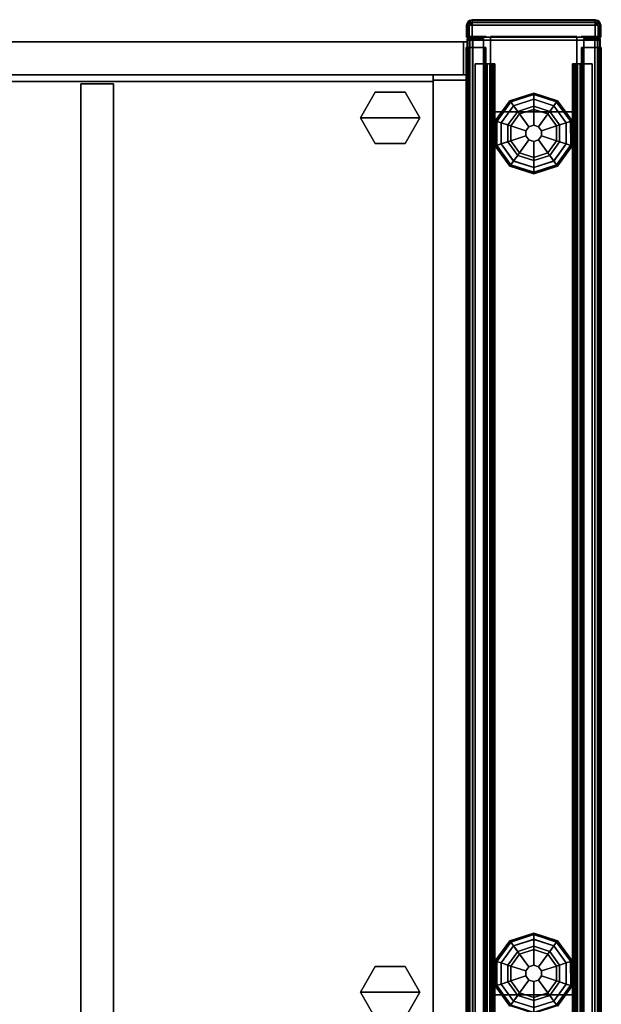
# Model space of a CAD drawing. Units: inches. Extents: x -2 to 264, y -6 to 177.
# Drawn here: x 251 to 264, y 92 to 115 of the extents above; entities that cross this region are included whole.
import ezdxf

# ---------------------------------------------------------------- set-up
doc = ezdxf.new("R2010")
doc.units = ezdxf.units.IN
doc.header["$MEASUREMENT"] = 0
for name, color, linetype in [('HARDWARE', 4, 'Continuous'), ('PHWALL', 7, 'Continuous'), ('PHWALL-GLIDE', 7, 'Continuous'), ('PHWALL-RACEWAY', 7, 'Continuous'), ('STORAGE', 4, 'Continuous'), ('STORAGE-BASE', 4, 'Continuous'), ('STORAGE-CASE', 4, 'Continuous'), ('STORAGE-FRONT', 4, 'Continuous'), ('STORAGE-GLIDE', 4, 'Continuous'), ('TILE', 3, 'Continuous'), ('TILE-HOOK', 3, 'Continuous'), ('TILE-REVEAL', 3, 'Continuous'), ('TOPCAP', 6, 'Continuous')]:
    doc.layers.add(name, color=color, linetype=linetype)

# ---------------------------------------------------------------- blocks, each defined once
blk = doc.blocks.new('2FF52M_42442CLLTL_0T')
at = {"layer": 'STORAGE'}
blk.add_point((0, -23.875, 45.182), dxfattribs=at)
at = {"layer": 'STORAGE-BASE'}
for points in [[(23.875, -23.115, 0.185), (0, -23.115, 0.185), (0, -23.115, 2.373), (23.875, -23.115, 2.373)], [(0, -23.115, 2.373), (0, -23.115, 0.185), (0, -23.875, 0.185), (0, -23.875, 2.373)], [(0, -23.115, 0.185), (23.875, -23.115, 0.185), (23.875, -23.875, 0.185), (0, -23.875, 0.185)], [(0, -23.115, 2.373), (0, -23.875, 2.373), (23.875, -23.875, 2.373), (23.875, -23.115, 2.373)], [(0, -23.875, 0.185), (23.875, -23.875, 0.185), (23.875, -23.875, 2.373), (0, -23.875, 2.373)]]:
    blk.add_3dface(points, dxfattribs=at)
at = {"layer": 'STORAGE-CASE'}
for points in [[(0.03, 0, 0.185), (0.03, -22.99, 0.185), (0.03, -22.99, 45.072), (0.03, 0, 45.072)], [(0.03, -22.99, 0.185), (0.03, 0, 0.185), (0.79, 0, 0.185), (0.79, -22.99, 0.185)], [(0.03, -22.99, 45.072), (0.79, -22.99, 45.072), (0.79, 0, 45.072), (0.03, 0, 45.072)], [(0.79, -22.99, 0.185), (0.79, 0, 0.185), (0.79, 0, 45.072), (0.79, -22.99, 45.072)], [(23.085, -22.96, 45.042), (23.085, -0.03, 45.042), (0.79, -0.03, 45.042), (0.79, -22.96, 45.042)], [(23.085, -0.03, 44.282), (23.085, -22.96, 44.282), (0.79, -22.96, 44.282), (0.79, -0.03, 44.282)], [(0.79, -22.96, 44.282), (0.79, -22.96, 45.042), (0.79, -0.03, 45.042), (0.79, -0.03, 44.282)], [(23.085, -23.115, 2.343), (23.085, -0.82, 2.343), (0.79, -0.82, 2.343), (0.79, -23.115, 2.343)], [(23.085, -0.82, 1.583), (23.085, -23.115, 1.583), (0.79, -23.115, 1.583), (0.79, -0.82, 1.583)], [(0.79, -23.115, 1.583), (0.79, -23.115, 2.343), (0.79, -0.82, 2.343), (0.79, -0.82, 1.583)], [(8.208, -22.9, 44.282), (8.208, -0.82, 44.282), (8.208, -0.82, 2.343), (8.208, -22.9, 2.343)], [(8.208, -22.9, 2.343), (8.208, -0.82, 2.343), (8.968, -0.82, 2.343), (8.968, -22.9, 2.343)], [(8.968, -0.82, 44.282), (8.208, -0.82, 44.282), (8.208, -22.9, 44.282), (8.968, -22.9, 44.282)], [(8.968, -0.82, 44.282), (8.968, -22.9, 44.282), (8.968, -22.9, 2.343), (8.968, -0.82, 2.343)], [(0.03, -22.99, 45.072), (0.03, -22.99, 0.185), (0.79, -22.99, 0.185), (0.79, -22.99, 45.072)], [(0.79, -22.96, 44.282), (23.085, -22.96, 44.282), (23.085, -22.96, 45.042), (0.79, -22.96, 45.042)], [(8.208, -22.9, 44.282), (8.208, -22.9, 2.343), (8.968, -22.9, 2.343), (8.968, -22.9, 44.282)], [(0.79, -23.115, 1.583), (23.085, -23.115, 1.583), (23.085, -23.115, 2.343), (0.79, -23.115, 2.343)]]:
    blk.add_3dface(points, dxfattribs=at)
at = {"layer": 'STORAGE-FRONT'}
for points in [[(23.782, -23.115, 2.498), (0.092, -23.115, 2.498), (0.092, -23.115, 45.072), (23.782, -23.115, 45.072)], [(0.092, -23.115, 45.072), (0.092, -23.115, 2.498), (0.092, -23.875, 2.498), (0.092, -23.875, 45.072)], [(0.092, -23.115, 2.498), (23.782, -23.115, 2.498), (23.782, -23.875, 2.498), (0.092, -23.875, 2.498)], [(0.092, -23.115, 45.072), (0.092, -23.875, 45.072), (23.782, -23.875, 45.072), (23.782, -23.115, 45.072)], [(0.092, -23.875, 2.498), (23.782, -23.875, 2.498), (23.782, -23.875, 45.072), (0.092, -23.875, 45.072)]]:
    blk.add_3dface(points, dxfattribs=at)
at = {"layer": 'STORAGE-GLIDE'}
for points in [[(1.101, -1.82, 0.5), (1.445, -1.223, 0.5), (1.445, -1.223), (1.101, -1.82)], [(2.479, -1.82), (1.101, -1.82), (1.445, -1.223), (2.135, -1.223)], [(1.445, -1.223, 0.5), (1.101, -1.82, 0.5), (2.479, -1.82, 0.5), (2.135, -1.223, 0.5)], [(2.135, -1.223, 0.5), (2.479, -1.82, 0.5), (2.479, -1.82), (2.135, -1.223)], [(1.445, -2.417, 0.5), (1.101, -1.82, 0.5), (1.101, -1.82), (1.445, -2.417)], [(2.479, -1.82), (2.135, -2.417), (1.445, -2.417), (1.101, -1.82)], [(1.445, -2.417, 0.5), (2.135, -2.417, 0.5), (2.479, -1.82, 0.5), (1.101, -1.82, 0.5)], [(2.479, -1.82, 0.5), (2.135, -2.417, 0.5), (2.135, -2.417), (2.479, -1.82)], [(2.135, -2.417, 0.5), (1.445, -2.417, 0.5), (1.445, -2.417), (2.135, -2.417)], [(1.101, -22.115, 0.5), (1.445, -21.518, 0.5), (1.445, -21.518), (1.101, -22.115)], [(2.479, -22.115), (1.101, -22.115), (1.445, -21.518), (2.135, -21.518)], [(1.445, -21.518, 0.5), (1.101, -22.115, 0.5), (2.479, -22.115, 0.5), (2.135, -21.518, 0.5)], [(1.445, -21.518, 0.5), (2.135, -21.518, 0.5), (2.135, -21.518), (1.445, -21.518)], [(2.135, -21.518, 0.5), (2.479, -22.115, 0.5), (2.479, -22.115), (2.135, -21.518)], [(1.445, -22.712, 0.5), (1.101, -22.115, 0.5), (1.101, -22.115), (1.445, -22.712)], [(2.479, -22.115), (2.135, -22.712), (1.445, -22.712), (1.101, -22.115)], [(1.445, -22.712, 0.5), (2.135, -22.712, 0.5), (2.479, -22.115, 0.5), (1.101, -22.115, 0.5)], [(2.479, -22.115, 0.5), (2.135, -22.712, 0.5), (2.135, -22.712), (2.479, -22.115)], [(2.135, -22.712, 0.5), (1.445, -22.712, 0.5), (1.445, -22.712), (2.135, -22.712)]]:
    blk.add_3dface(points, dxfattribs=at)
blk = doc.blocks.new('VFT110_4624N_0T')
at = {"layer": 'PHWALL'}
for p in [(0, 0), (0, 0, 45), (0, -3.08), (0, -3.08, 4), (0, -3.08, 45)]:
    blk.add_point(p, dxfattribs=at)
for points in [[(0, -0.54, 43.395), (1.75, -0.54, 43.395), (1.75, -0.54, 4), (0, -0.54, 4)], [(0, -0.54, 43.395), (0, -0.54, 4), (0, -2.54, 4), (0, -2.54, 43.395)], [(0, -0.54, 4), (24, -0.54, 4), (24, -2.54, 4), (0, -2.54, 4)], [(24, -0.54, 43.395), (0, -0.54, 43.395), (0, -2.54, 43.395), (24, -2.54, 43.395)], [(1.75, -2.54, 42.1), (1.75, -2.54, 5.295), (1.75, -0.54, 5.295), (1.75, -0.54, 42.1)], [(22.25, -0.54, 4), (1.75, -0.54, 4), (1.75, -0.54, 5.295), (22.25, -0.54, 5.295)], [(22.25, -2.54, 5.295), (22.25, -0.54, 5.295), (1.75, -0.54, 5.295), (1.75, -2.54, 5.295)], [(22.25, -0.54, 42.1), (1.75, -0.54, 42.1), (1.75, -0.54, 43.395), (22.25, -0.54, 43.395)], [(22.25, -0.54, 42.1), (22.25, -2.54, 42.1), (1.75, -2.54, 42.1), (1.75, -0.54, 42.1)], [(22.25, -2.54, 42.1), (22.25, -0.54, 42.1), (22.25, -0.54, 5.295), (22.25, -2.54, 5.295)], [(22.25, -0.54, 43.395), (24, -0.54, 43.395), (24, -0.54, 4), (22.25, -0.54, 4)], [(1.75, -2.54, 43.395), (0, -2.54, 43.395), (0, -2.54, 4), (1.75, -2.54, 4)], [(22.25, -2.54, 5.295), (1.75, -2.54, 5.295), (1.75, -2.54, 4), (22.25, -2.54, 4)], [(1.75, -2.54, 42.1), (22.25, -2.54, 42.1), (22.25, -2.54, 43.395), (1.75, -2.54, 43.395)], [(24, -2.54, 43.395), (22.25, -2.54, 43.395), (22.25, -2.54, 4), (24, -2.54, 4)]]:
    blk.add_3dface(points, dxfattribs=at)
for points, invisible_edges in [([(0, -0.54, 43.395), (0, -0.54, 45.42), (2.25, -0.54, 45.42), (2.25, -0.54, 44.625)], 8), ([(0, -0.54, 43.395), (2.5, -0.54, 44.42), (3.4, -0.54, 44.42), (3.4, -0.54, 43.395)], 1), ([(0, -0.54, 43.395), (0, -0.54, 43.395), (2.25, -0.54, 44.625), (2.5, -0.54, 44.42)], 10), ([(21.5, -0.54, 44.42), (24, -0.54, 43.395), (20.6, -0.54, 43.395), (20.6, -0.54, 44.42)], 1), ([(21.75, -0.54, 44.625), (24, -0.54, 43.395), (24, -0.54, 43.395), (21.5, -0.54, 44.42)], 5), ([(24, -0.54, 45.42), (24, -0.54, 43.395), (21.75, -0.54, 44.625), (21.75, -0.54, 45.42)], 2), ([(0, -2.54, 45.42), (0, -2.54, 43.395), (2.25, -2.54, 44.625), (2.25, -2.54, 45.42)], 2), ([(2.5, -2.54, 44.42), (0, -2.54, 43.395), (3.4, -2.54, 43.395), (3.4, -2.54, 44.42)], 1), ([(2.25, -2.54, 44.625), (0, -2.54, 43.395), (0, -2.54, 43.395), (2.5, -2.54, 44.42)], 5), ([(24, -2.54, 43.395), (21.5, -2.54, 44.42), (20.6, -2.54, 44.42), (20.6, -2.54, 43.395)], 1), ([(24, -2.54, 43.395), (24, -2.54, 43.395), (21.75, -2.54, 44.625), (21.5, -2.54, 44.42)], 10), ([(24, -2.54, 43.395), (24, -2.54, 45.42), (21.75, -2.54, 45.42), (21.75, -2.54, 44.625)], 8)]:
    blk.add_3dface(points, dxfattribs=dict(at, invisible_edges=invisible_edges))
at = {"layer": 'PHWALL-GLIDE'}
for points in [[(1.96, -0.649, 0.272), (1.962, -0.655, 0.212), (1.497, -0.993, 0.212), (1.492, -0.989, 0.272)], [(1.971, -0.682, 0.321), (1.96, -0.649, 0.272), (1.492, -0.989, 0.272), (1.52, -1.01, 0.321)], [(1.962, -0.655, 0.212), (2.005, -0.787, 0.091), (1.61, -1.075, 0.091), (1.497, -0.993, 0.212)], [(1.522, -1.011, 0.323), (1.608, -1.073, 0.381), (2.005, -0.785, 0.381), (1.971, -0.682, 0.321)], [(2.54, -0.649, 0.272), (2.538, -0.655, 0.212), (1.962, -0.655, 0.212), (1.96, -0.649, 0.272)], [(2.529, -0.682, 0.321), (2.54, -0.649, 0.272), (1.96, -0.649, 0.272), (1.971, -0.682, 0.321)], [(2.538, -0.655, 0.212), (2.495, -0.787, 0.091), (2.005, -0.787, 0.091), (1.962, -0.655, 0.212)], [(1.972, -0.684, 0.323), (2.005, -0.785, 0.381), (2.495, -0.785, 0.381), (2.529, -0.682, 0.321)], [(3.003, -0.993, 0.212), (2.89, -1.075, 0.091), (2.495, -0.787, 0.091), (2.538, -0.655, 0.212)], [(2.528, -0.684, 0.323), (2.495, -0.785, 0.381), (2.892, -1.073, 0.381), (2.98, -1.01, 0.321)], [(2.98, -1.01, 0.321), (3.008, -0.989, 0.272), (2.54, -0.649, 0.272), (2.529, -0.682, 0.321)], [(3.008, -0.989, 0.272), (3.003, -0.993, 0.212), (2.538, -0.655, 0.212), (2.54, -0.649, 0.272)], [(21.471, -0.682, 0.321), (21.46, -0.649, 0.272), (20.992, -0.989, 0.272), (21.02, -1.01, 0.321)], [(21.46, -0.649, 0.272), (21.462, -0.655, 0.212), (20.997, -0.993, 0.212), (20.992, -0.989, 0.272)], [(21.462, -0.655, 0.212), (21.505, -0.787, 0.091), (21.11, -1.075, 0.091), (20.997, -0.993, 0.212)], [(21.022, -1.011, 0.323), (21.108, -1.073, 0.381), (21.505, -0.785, 0.381), (21.471, -0.682, 0.321)], [(22.029, -0.682, 0.321), (22.04, -0.649, 0.272), (21.46, -0.649, 0.272), (21.471, -0.682, 0.321)], [(22.04, -0.649, 0.272), (22.038, -0.655, 0.212), (21.462, -0.655, 0.212), (21.46, -0.649, 0.272)], [(22.038, -0.655, 0.212), (21.995, -0.787, 0.091), (21.505, -0.787, 0.091), (21.462, -0.655, 0.212)], [(21.472, -0.684, 0.323), (21.505, -0.785, 0.381), (21.995, -0.785, 0.381), (22.029, -0.682, 0.321)], [(22.503, -0.993, 0.212), (22.39, -1.075, 0.091), (21.995, -0.787, 0.091), (22.038, -0.655, 0.212)], [(22.028, -0.684, 0.323), (21.995, -0.785, 0.381), (22.392, -1.073, 0.381), (22.48, -1.01, 0.321)], [(22.48, -1.01, 0.321), (22.508, -0.989, 0.272), (22.04, -0.649, 0.272), (22.029, -0.682, 0.321)], [(22.508, -0.989, 0.272), (22.503, -0.993, 0.212), (22.038, -0.655, 0.212), (22.04, -0.649, 0.272)], [(1.799, -1.212, 0.452), (2.078, -1.01, 0.452), (2.005, -0.785, 0.381), (1.608, -1.073, 0.381)], [(2.055, -0.94), (1.74, -1.169), (1.61, -1.075, 0.091), (2.005, -0.787, 0.091)], [(2.078, -1.01, 0.452), (2.422, -1.01, 0.452), (2.495, -0.785, 0.381), (2.005, -0.785, 0.381)], [(2.445, -0.94), (2.055, -0.94), (2.005, -0.787, 0.091), (2.495, -0.787, 0.091)], [(2.422, -1.01, 0.452), (2.701, -1.212, 0.452), (2.892, -1.073, 0.381), (2.495, -0.785, 0.381)], [(2.76, -1.169), (2.445, -0.94), (2.495, -0.787, 0.091), (2.89, -1.075, 0.091)], [(21.299, -1.212, 0.452), (21.578, -1.01, 0.452), (21.505, -0.785, 0.381), (21.108, -1.073, 0.381)], [(21.555, -0.94), (21.24, -1.169), (21.11, -1.075, 0.091), (21.505, -0.787, 0.091)], [(21.578, -1.01, 0.452), (21.922, -1.01, 0.452), (21.995, -0.785, 0.381), (21.505, -0.785, 0.381)], [(21.945, -0.94), (21.555, -0.94), (21.505, -0.787, 0.091), (21.995, -0.787, 0.091)], [(21.922, -1.01, 0.452), (22.201, -1.212, 0.452), (22.392, -1.073, 0.381), (21.995, -0.785, 0.381)], [(22.26, -1.169), (21.945, -0.94), (21.995, -0.787, 0.091), (22.39, -1.075, 0.091)], [(1.492, -0.989, 0.272), (1.497, -0.993, 0.212), (1.319, -1.54, 0.212), (1.313, -1.54, 0.272)], [(1.52, -1.01, 0.321), (1.492, -0.989, 0.272), (1.313, -1.54, 0.272), (1.348, -1.54, 0.321)], [(1.497, -0.993, 0.212), (1.61, -1.075, 0.091), (1.458, -1.54, 0.091), (1.319, -1.54, 0.212)], [(1.35, -1.54, 0.323), (1.456, -1.54, 0.381), (1.608, -1.073, 0.381), (1.52, -1.01, 0.321)], [(1.692, -1.54, 0.452), (1.799, -1.212, 0.452), (1.608, -1.073, 0.381), (1.456, -1.54, 0.381)], [(1.74, -1.169), (1.62, -1.54), (1.458, -1.54, 0.091), (1.61, -1.075, 0.091)], [(1.799, -1.212, 0.452), (2.097, -1.428, 0.495), (2.191, -1.36, 0.495), (2.078, -1.01, 0.452)], [(2.078, -1.01, 0.452), (2.191, -1.36, 0.495), (2.309, -1.36, 0.495), (2.422, -1.01, 0.452)], [(2.422, -1.01, 0.452), (2.309, -1.36, 0.495), (2.403, -1.428, 0.495), (2.701, -1.212, 0.452)], [(2.701, -1.212, 0.452), (2.808, -1.54, 0.452), (3.044, -1.54, 0.381), (2.892, -1.073, 0.381)], [(2.88, -1.54), (2.76, -1.169), (2.89, -1.075, 0.091), (3.042, -1.54, 0.091)], [(3.181, -1.54, 0.212), (3.042, -1.54, 0.091), (2.89, -1.075, 0.091), (3.003, -0.993, 0.212)], [(2.978, -1.011, 0.323), (2.892, -1.073, 0.381), (3.044, -1.54, 0.381), (3.152, -1.54, 0.321)], [(3.152, -1.54, 0.321), (3.187, -1.54, 0.272), (3.008, -0.989, 0.272), (2.98, -1.01, 0.321)], [(3.187, -1.54, 0.272), (3.181, -1.54, 0.212), (3.003, -0.993, 0.212), (3.008, -0.989, 0.272)], [(20.992, -0.989, 0.272), (20.997, -0.993, 0.212), (20.819, -1.54, 0.212), (20.813, -1.54, 0.272)], [(21.02, -1.01, 0.321), (20.992, -0.989, 0.272), (20.813, -1.54, 0.272), (20.848, -1.54, 0.321)], [(20.997, -0.993, 0.212), (21.11, -1.075, 0.091), (20.958, -1.54, 0.091), (20.819, -1.54, 0.212)], [(20.85, -1.54, 0.323), (20.956, -1.54, 0.381), (21.108, -1.073, 0.381), (21.02, -1.01, 0.321)], [(21.192, -1.54, 0.452), (21.299, -1.212, 0.452), (21.108, -1.073, 0.381), (20.956, -1.54, 0.381)], [(21.24, -1.169), (21.12, -1.54), (20.958, -1.54, 0.091), (21.11, -1.075, 0.091)], [(21.299, -1.212, 0.452), (21.597, -1.428, 0.495), (21.691, -1.36, 0.495), (21.578, -1.01, 0.452)], [(21.578, -1.01, 0.452), (21.691, -1.36, 0.495), (21.809, -1.36, 0.495), (21.922, -1.01, 0.452)], [(21.922, -1.01, 0.452), (21.809, -1.36, 0.495), (21.903, -1.428, 0.495), (22.201, -1.212, 0.452)], [(22.201, -1.212, 0.452), (22.308, -1.54, 0.452), (22.544, -1.54, 0.381), (22.392, -1.073, 0.381)], [(22.38, -1.54), (22.26, -1.169), (22.39, -1.075, 0.091), (22.542, -1.54, 0.091)], [(22.681, -1.54, 0.212), (22.542, -1.54, 0.091), (22.39, -1.075, 0.091), (22.503, -0.993, 0.212)], [(22.478, -1.011, 0.323), (22.392, -1.073, 0.381), (22.544, -1.54, 0.381), (22.652, -1.54, 0.321)], [(1.692, -1.54, 0.452), (2.06, -1.54, 0.495), (2.097, -1.428, 0.495), (1.799, -1.212, 0.452)], [(2.191, -1.36, 0.495), (2.097, -1.428, 0.495), (2.097, -1.428, 4), (2.191, -1.36, 4)], [(2.309, -1.36, 0.495), (2.191, -1.36, 0.495), (2.191, -1.36, 4), (2.309, -1.36, 4)], [(2.403, -1.428, 0.495), (2.309, -1.36, 0.495), (2.309, -1.36, 4), (2.403, -1.428, 4)], [(2.701, -1.212, 0.452), (2.403, -1.428, 0.495), (2.44, -1.54, 0.495), (2.808, -1.54, 0.452)], [(21.192, -1.54, 0.452), (21.56, -1.54, 0.495), (21.597, -1.428, 0.495), (21.299, -1.212, 0.452)], [(21.691, -1.36, 0.495), (21.597, -1.428, 0.495), (21.597, -1.428, 4), (21.691, -1.36, 4)], [(21.809, -1.36, 0.495), (21.691, -1.36, 0.495), (21.691, -1.36, 4), (21.809, -1.36, 4)], [(21.903, -1.428, 0.495), (21.809, -1.36, 0.495), (21.809, -1.36, 4), (21.903, -1.428, 4)], [(22.201, -1.212, 0.452), (21.903, -1.428, 0.495), (21.94, -1.54, 0.495), (22.308, -1.54, 0.452)], [(1.313, -1.54, 0.272), (1.319, -1.54, 0.212), (1.497, -2.087, 0.212), (1.492, -2.091, 0.272)], [(1.348, -1.54, 0.321), (1.313, -1.54, 0.272), (1.492, -2.091, 0.272), (1.52, -2.07, 0.321)], [(1.319, -1.54, 0.212), (1.458, -1.54, 0.091), (1.61, -2.005, 0.091), (1.497, -2.087, 0.212)], [(1.522, -2.069, 0.323), (1.608, -2.007, 0.381), (1.456, -1.54, 0.381), (1.348, -1.54, 0.321)], [(1.799, -1.868, 0.452), (1.692, -1.54, 0.452), (1.456, -1.54, 0.381), (1.608, -2.007, 0.381)], [(1.62, -1.54), (1.74, -1.911), (1.61, -2.005, 0.091), (1.458, -1.54, 0.091)], [(1.799, -1.868, 0.452), (2.097, -1.652, 0.495), (2.06, -1.54, 0.495), (1.692, -1.54, 0.452)], [(2.097, -1.428, 0.495), (2.06, -1.54, 0.495), (2.06, -1.54, 4), (2.097, -1.428, 4)], [(2.06, -1.54, 0.495), (2.097, -1.652, 0.495), (2.097, -1.652, 4), (2.06, -1.54, 4)], [(2.44, -1.54, 0.495), (2.403, -1.428, 0.495), (2.403, -1.428, 4), (2.44, -1.54, 4)], [(2.403, -1.652, 0.495), (2.44, -1.54, 0.495), (2.44, -1.54, 4), (2.403, -1.652, 4)], [(2.808, -1.54, 0.452), (2.44, -1.54, 0.495), (2.403, -1.652, 0.495), (2.701, -1.868, 0.452)], [(2.808, -1.54, 0.452), (2.701, -1.868, 0.452), (2.892, -2.007, 0.381), (3.044, -1.54, 0.381)], [(2.76, -1.911), (2.88, -1.54), (3.042, -1.54, 0.091), (2.89, -2.005, 0.091)], [(3.003, -2.087, 0.212), (2.89, -2.005, 0.091), (3.042, -1.54, 0.091), (3.181, -1.54, 0.212)], [(3.15, -1.54, 0.323), (3.044, -1.54, 0.381), (2.892, -2.007, 0.381), (2.98, -2.07, 0.321)], [(2.98, -2.07, 0.321), (3.008, -2.091, 0.272), (3.187, -1.54, 0.272), (3.152, -1.54, 0.321)], [(3.008, -2.091, 0.272), (3.003, -2.087, 0.212), (3.181, -1.54, 0.212), (3.187, -1.54, 0.272)], [(20.848, -1.54, 0.321), (20.813, -1.54, 0.272), (20.992, -2.091, 0.272), (21.02, -2.07, 0.321)], [(20.813, -1.54, 0.272), (20.819, -1.54, 0.212), (20.997, -2.087, 0.212), (20.992, -2.091, 0.272)], [(20.819, -1.54, 0.212), (20.958, -1.54, 0.091), (21.11, -2.005, 0.091), (20.997, -2.087, 0.212)], [(21.022, -2.069, 0.323), (21.108, -2.007, 0.381), (20.956, -1.54, 0.381), (20.848, -1.54, 0.321)], [(21.299, -1.868, 0.452), (21.192, -1.54, 0.452), (20.956, -1.54, 0.381), (21.108, -2.007, 0.381)], [(21.12, -1.54), (21.24, -1.911), (21.11, -2.005, 0.091), (20.958, -1.54, 0.091)], [(21.299, -1.868, 0.452), (21.597, -1.652, 0.495), (21.56, -1.54, 0.495), (21.192, -1.54, 0.452)], [(21.597, -1.428, 0.495), (21.56, -1.54, 0.495), (21.56, -1.54, 4), (21.597, -1.428, 4)], [(21.56, -1.54, 0.495), (21.597, -1.652, 0.495), (21.597, -1.652, 4), (21.56, -1.54, 4)], [(21.94, -1.54, 0.495), (21.903, -1.428, 0.495), (21.903, -1.428, 4), (21.94, -1.54, 4)], [(21.903, -1.652, 0.495), (21.94, -1.54, 0.495), (21.94, -1.54, 4), (21.903, -1.652, 4)], [(22.308, -1.54, 0.452), (21.94, -1.54, 0.495), (21.903, -1.652, 0.495), (22.201, -1.868, 0.452)], [(22.308, -1.54, 0.452), (22.201, -1.868, 0.452), (22.392, -2.007, 0.381), (22.544, -1.54, 0.381)], [(22.26, -1.911), (22.38, -1.54), (22.542, -1.54, 0.091), (22.39, -2.005, 0.091)], [(22.503, -2.087, 0.212), (22.39, -2.005, 0.091), (22.542, -1.54, 0.091), (22.681, -1.54, 0.212)], [(22.65, -1.54, 0.323), (22.544, -1.54, 0.381), (22.392, -2.007, 0.381), (22.48, -2.07, 0.321)], [(2.078, -2.07, 0.452), (2.191, -1.72, 0.495), (2.097, -1.652, 0.495), (1.799, -1.868, 0.452)], [(2.422, -2.07, 0.452), (2.309, -1.72, 0.495), (2.191, -1.72, 0.495), (2.078, -2.07, 0.452)], [(2.097, -1.652, 0.495), (2.191, -1.72, 0.495), (2.191, -1.72, 4), (2.097, -1.652, 4)], [(2.191, -1.72, 0.495), (2.309, -1.72, 0.495), (2.309, -1.72, 4), (2.191, -1.72, 4)], [(2.309, -1.72, 0.495), (2.403, -1.652, 0.495), (2.403, -1.652, 4), (2.309, -1.72, 4)], [(2.701, -1.868, 0.452), (2.403, -1.652, 0.495), (2.309, -1.72, 0.495), (2.422, -2.07, 0.452)], [(21.578, -2.07, 0.452), (21.691, -1.72, 0.495), (21.597, -1.652, 0.495), (21.299, -1.868, 0.452)], [(21.922, -2.07, 0.452), (21.809, -1.72, 0.495), (21.691, -1.72, 0.495), (21.578, -2.07, 0.452)], [(21.597, -1.652, 0.495), (21.691, -1.72, 0.495), (21.691, -1.72, 4), (21.597, -1.652, 4)], [(21.691, -1.72, 0.495), (21.809, -1.72, 0.495), (21.809, -1.72, 4), (21.691, -1.72, 4)], [(21.809, -1.72, 0.495), (21.903, -1.652, 0.495), (21.903, -1.652, 4), (21.809, -1.72, 4)], [(22.201, -1.868, 0.452), (21.903, -1.652, 0.495), (21.809, -1.72, 0.495), (21.922, -2.07, 0.452)], [(1.497, -2.087, 0.212), (1.61, -2.005, 0.091), (2.005, -2.293, 0.091), (1.962, -2.425, 0.212)], [(1.972, -2.396, 0.323), (2.005, -2.295, 0.381), (1.608, -2.007, 0.381), (1.52, -2.07, 0.321)], [(2.078, -2.07, 0.452), (1.799, -1.868, 0.452), (1.608, -2.007, 0.381), (2.005, -2.295, 0.381)], [(1.74, -1.911), (2.055, -2.14), (2.005, -2.293, 0.091), (1.61, -2.005, 0.091)], [(2.701, -1.868, 0.452), (2.422, -2.07, 0.452), (2.495, -2.295, 0.381), (2.892, -2.007, 0.381)], [(2.445, -2.14), (2.76, -1.911), (2.89, -2.005, 0.091), (2.495, -2.293, 0.091)], [(2.538, -2.425, 0.212), (2.495, -2.293, 0.091), (2.89, -2.005, 0.091), (3.003, -2.087, 0.212)], [(2.978, -2.069, 0.323), (2.892, -2.007, 0.381), (2.495, -2.295, 0.381), (2.529, -2.398, 0.321)], [(20.997, -2.087, 0.212), (21.11, -2.005, 0.091), (21.505, -2.293, 0.091), (21.462, -2.425, 0.212)], [(21.472, -2.396, 0.323), (21.505, -2.295, 0.381), (21.108, -2.007, 0.381), (21.02, -2.07, 0.321)], [(21.578, -2.07, 0.452), (21.299, -1.868, 0.452), (21.108, -2.007, 0.381), (21.505, -2.295, 0.381)], [(21.24, -1.911), (21.555, -2.14), (21.505, -2.293, 0.091), (21.11, -2.005, 0.091)], [(22.201, -1.868, 0.452), (21.922, -2.07, 0.452), (21.995, -2.295, 0.381), (22.392, -2.007, 0.381)], [(21.945, -2.14), (22.26, -1.911), (22.39, -2.005, 0.091), (21.995, -2.293, 0.091)], [(22.038, -2.425, 0.212), (21.995, -2.293, 0.091), (22.39, -2.005, 0.091), (22.503, -2.087, 0.212)], [(22.478, -2.069, 0.323), (22.392, -2.007, 0.381), (21.995, -2.295, 0.381), (22.029, -2.398, 0.321)], [(1.52, -2.07, 0.321), (1.492, -2.091, 0.272), (1.96, -2.431, 0.272), (1.971, -2.398, 0.321)], [(1.492, -2.091, 0.272), (1.497, -2.087, 0.212), (1.962, -2.425, 0.212), (1.96, -2.431, 0.272)], [(2.422, -2.07, 0.452), (2.078, -2.07, 0.452), (2.005, -2.295, 0.381), (2.495, -2.295, 0.381)], [(2.055, -2.14), (2.445, -2.14), (2.495, -2.293, 0.091), (2.005, -2.293, 0.091)], [(2.529, -2.398, 0.321), (2.54, -2.431, 0.272), (3.008, -2.091, 0.272), (2.98, -2.07, 0.321)], [(2.54, -2.431, 0.272), (2.538, -2.425, 0.212), (3.003, -2.087, 0.212), (3.008, -2.091, 0.272)], [(21.02, -2.07, 0.321), (20.992, -2.091, 0.272), (21.46, -2.431, 0.272), (21.471, -2.398, 0.321)], [(20.992, -2.091, 0.272), (20.997, -2.087, 0.212), (21.462, -2.425, 0.212), (21.46, -2.431, 0.272)], [(21.922, -2.07, 0.452), (21.578, -2.07, 0.452), (21.505, -2.295, 0.381), (21.995, -2.295, 0.381)], [(21.555, -2.14), (21.945, -2.14), (21.995, -2.293, 0.091), (21.505, -2.293, 0.091)], [(22.029, -2.398, 0.321), (22.04, -2.431, 0.272), (22.508, -2.091, 0.272), (22.48, -2.07, 0.321)], [(22.04, -2.431, 0.272), (22.038, -2.425, 0.212), (22.503, -2.087, 0.212), (22.508, -2.091, 0.272)], [(1.971, -2.398, 0.321), (1.96, -2.431, 0.272), (2.54, -2.431, 0.272), (2.529, -2.398, 0.321)], [(1.96, -2.431, 0.272), (1.962, -2.425, 0.212), (2.538, -2.425, 0.212), (2.54, -2.431, 0.272)], [(1.962, -2.425, 0.212), (2.005, -2.293, 0.091), (2.495, -2.293, 0.091), (2.538, -2.425, 0.212)], [(2.528, -2.396, 0.323), (2.495, -2.295, 0.381), (2.005, -2.295, 0.381), (1.971, -2.398, 0.321)], [(21.471, -2.398, 0.321), (21.46, -2.431, 0.272), (22.04, -2.431, 0.272), (22.029, -2.398, 0.321)], [(21.46, -2.431, 0.272), (21.462, -2.425, 0.212), (22.038, -2.425, 0.212), (22.04, -2.431, 0.272)], [(21.462, -2.425, 0.212), (21.505, -2.293, 0.091), (21.995, -2.293, 0.091), (22.038, -2.425, 0.212)], [(22.028, -2.396, 0.323), (21.995, -2.295, 0.381), (21.505, -2.295, 0.381), (21.471, -2.398, 0.321)]]:
    blk.add_3dface(points, dxfattribs=at)
for points, invisible_edges in [([(2.055, -0.94), (2.88, -1.54), (2.76, -1.911), (1.74, -1.169)], 5), ([(2.055, -0.94), (2.445, -0.94), (2.76, -1.169), (2.88, -1.54)], 8), ([(21.24, -1.169), (21.555, -0.94), (22.38, -1.54), (22.26, -1.911)], 10), ([(21.945, -0.94), (22.26, -1.169), (22.38, -1.54), (21.555, -0.94)], 4), ([(2.76, -1.911), (2.445, -2.14), (1.62, -1.54), (1.74, -1.169)], 10), ([(21.945, -2.14), (21.12, -1.54), (21.24, -1.169), (22.26, -1.911)], 5), ([(2.055, -2.14), (1.74, -1.911), (1.62, -1.54), (2.445, -2.14)], 4), ([(21.945, -2.14), (21.555, -2.14), (21.24, -1.911), (21.12, -1.54)], 8)]:
    blk.add_3dface(points, dxfattribs=dict(at, invisible_edges=invisible_edges))
at = {"layer": 'PHWALL-RACEWAY'}
for points in [[(0.045, 0, 0.688), (0.045, 0, 3.862), (23.955, 0, 3.862), (23.955, 0, 0.688)], [(0.045, 0, 0.688), (23.955, 0, 0.688), (23.955, -0.125, 0.562), (0.045, -0.125, 0.562)], [(0.045, -0.125, 3.987), (23.955, -0.125, 3.987), (23.955, 0, 3.862), (0.045, 0, 3.862)], [(0.045, -0.375, 0.562), (0.045, -0.125, 0.562), (23.955, -0.125, 0.562), (23.955, -0.375, 0.562)], [(0.045, -0.125, 3.987), (0.045, -0.375, 3.987), (23.955, -0.375, 3.987), (23.955, -0.125, 3.987)], [(0.045, -0.375, 0.562), (23.955, -0.375, 0.562), (23.955, -0.375, 1), (0.045, -0.375, 1)], [(0.045, -0.375, 3.562), (23.955, -0.375, 3.562), (23.955, -0.375, 3.987), (0.045, -0.375, 3.987)], [(23.955, -2.955, 0.562), (0.045, -2.955, 0.562), (0.045, -2.705, 0.562), (23.955, -2.705, 0.562)], [(23.955, -2.705, 1), (23.955, -2.705, 0.562), (0.045, -2.705, 0.562), (0.045, -2.705, 1)], [(23.955, -2.705, 3.987), (0.045, -2.705, 3.987), (0.045, -2.955, 3.987), (23.955, -2.955, 3.987)], [(23.955, -2.705, 3.987), (23.955, -2.705, 3.562), (0.045, -2.705, 3.562), (0.045, -2.705, 3.987)], [(23.955, -2.955, 0.562), (23.955, -3.08, 0.688), (0.045, -3.08, 0.688), (0.045, -2.955, 0.562)], [(23.955, -3.08, 3.862), (23.955, -2.955, 3.987), (0.045, -2.955, 3.987), (0.045, -3.08, 3.862)], [(23.955, -3.08, 3.862), (0.045, -3.08, 3.862), (0.045, -3.08, 0.688), (23.955, -3.08, 0.688)]]:
    blk.add_3dface(points, dxfattribs=at)
blk = doc.blocks.new('VFT180_4124T_0T')
at = {"layer": 'TILE'}
for p in [(0, 0), (0, 0, 41), (24, 0), (24, 0, 41)]:
    blk.add_point(p, dxfattribs=at)
for points in [[(0.26, 0.432, 0.044), (0.26, 0.432, 40.796), (23.74, 0.432, 40.796), (23.74, 0.432, 0.044)], [(0.26, 0.432, 0.044), (0.26, 0.057, 0.044), (0.26, 0.057, 40.796), (0.26, 0.432, 40.796)], [(23.74, 0.057, 0.044), (0.26, 0.057, 0.044), (0.26, 0.432, 0.044), (23.74, 0.432, 0.044)], [(0.26, 0.432, 40.796), (0.26, 0.057, 40.796), (23.74, 0.057, 40.796), (23.74, 0.432, 40.796)], [(23.74, 0.057, 0.044), (23.74, 0.432, 0.044), (23.74, 0.432, 40.796), (23.74, 0.057, 40.796)], [(23.74, 0.057, 0.044), (23.74, 0.057, 40.796), (0.26, 0.057, 40.796), (0.26, 0.057, 0.044)]]:
    blk.add_3dface(points, dxfattribs=at)
at = {"layer": 'TILE-HOOK'}
for points in [[(23.365, 0.642, 41.144), (0.635, 0.642, 41.144), (0.635, 0.592, 41.23), (23.365, 0.592, 41.23)], [(23.365, 0.642, 41.144), (23.365, 0.615, 41.13), (0.635, 0.615, 41.13), (0.635, 0.642, 41.144)], [(23.365, 0.567, 41.214), (0.635, 0.565, 41.216), (0.635, 0.615, 41.13), (23.365, 0.615, 41.13)], [(23.365, 0.614, 41.394), (0.635, 0.614, 41.394), (0.635, 0.61, 41.449), (23.365, 0.61, 41.449)], [(23.365, 0.585, 41.278), (0.635, 0.585, 41.278), (0.635, 0.614, 41.394), (23.365, 0.614, 41.394)], [(23.365, 0.61, 41.449), (0.635, 0.61, 41.449), (0.635, 0.576, 41.493), (23.365, 0.576, 41.493)], [(23.365, 0.585, 41.278), (23.365, 0.592, 41.23), (0.635, 0.592, 41.23), (0.635, 0.585, 41.278)], [(23.365, 0.584, 41.401), (0.635, 0.584, 41.401), (0.635, 0.556, 41.285), (23.365, 0.556, 41.285)], [(23.365, 0.584, 41.401), (23.365, 0.573, 41.455), (0.635, 0.573, 41.455), (0.635, 0.584, 41.401)], [(23.365, 0.576, 41.493), (0.635, 0.576, 41.493), (0.635, 0.523, 41.509), (23.365, 0.523, 41.509)], [(0.635, 0.573, 41.455), (0.635, 0.523, 41.479), (23.365, 0.523, 41.479), (23.365, 0.573, 41.455)], [(23.365, 0.567, 41.214), (23.365, 0.556, 41.285), (0.635, 0.556, 41.285), (0.635, 0.565, 41.216)], [(23.365, 0.463, 41.479), (0.635, 0.463, 41.479), (0.635, 0.523, 41.479), (23.365, 0.523, 41.479)], [(0.635, 0.463, 41.509), (23.365, 0.463, 41.509), (23.365, 0.523, 41.509), (0.635, 0.523, 41.509)], [(23.365, 0.463, 41.479), (23.365, 0.463, 41.089), (0.635, 0.463, 41.089), (0.635, 0.463, 41.479)], [(0.635, 0.463, 41.509), (0.635, 0.433, 41.479), (23.365, 0.433, 41.479), (23.365, 0.463, 41.509)], [(23.365, 0.433, 40.274), (23.365, 0.433, 40.954), (0.635, 0.433, 40.954), (0.635, 0.433, 40.274)], [(23.365, 0.393, 40.994), (0.635, 0.393, 40.994), (0.635, 0.433, 40.954), (23.365, 0.433, 40.954)], [(0.635, 0.433, 41.099), (23.365, 0.433, 41.099), (23.365, 0.433, 41.479), (0.635, 0.433, 41.479)], [(0.635, 0.433, 41.099), (0.635, 0.393, 41.059), (23.365, 0.393, 41.059), (23.365, 0.433, 41.099)], [(23.365, 0.393, 40.994), (23.365, 0.181, 40.994), (0.635, 0.181, 40.994), (0.635, 0.393, 40.994)], [(0.635, 0.181, 41.059), (23.365, 0.181, 41.059), (23.365, 0.393, 41.059), (0.635, 0.393, 41.059)]]:
    blk.add_3dface(points, dxfattribs=at)
for points, invisible_edges in [([(0.635, 0.642, 41.144), (0.635, 0.615, 41.13), (0.635, 0.565, 41.216), (0.635, 0.592, 41.23)], 4), ([(0.635, 0.61, 41.449), (0.635, 0.614, 41.394), (0.635, 0.584, 41.401), (0.635, 0.573, 41.455)], 10), ([(0.635, 0.585, 41.278), (0.635, 0.556, 41.285), (0.635, 0.584, 41.401), (0.635, 0.614, 41.394)], 5), ([(0.635, 0.573, 41.455), (0.635, 0.523, 41.509), (0.635, 0.576, 41.493), (0.635, 0.61, 41.449)], 9), ([(0.635, 0.585, 41.278), (0.635, 0.592, 41.23), (0.635, 0.565, 41.216), (0.635, 0.556, 41.285)], 10), ([(0.635, 0.463, 41.509), (0.635, 0.523, 41.509), (0.635, 0.573, 41.455), (0.635, 0.523, 41.479)], 10), ([(0.635, 0.463, 41.509), (0.635, 0.523, 41.479), (0.635, 0.463, 41.479), (0.635, 0.433, 41.479)], 4), ([(0.635, 0.433, 41.099), (0.635, 0.433, 41.479), (0.635, 0.463, 41.479), (0.635, 0.463, 41.089)], 2), ([(23.365, 0.565, 41.216), (23.365, 0.615, 41.13), (23.365, 0.642, 41.144), (23.365, 0.592, 41.23)], 8), ([(23.365, 0.584, 41.401), (23.365, 0.614, 41.394), (23.365, 0.61, 41.449), (23.365, 0.573, 41.455)], 5), ([(23.365, 0.584, 41.401), (23.365, 0.556, 41.285), (23.365, 0.585, 41.278), (23.365, 0.614, 41.394)], 10), ([(23.365, 0.576, 41.493), (23.365, 0.523, 41.509), (23.365, 0.573, 41.455), (23.365, 0.61, 41.449)], 6), ([(23.365, 0.565, 41.216), (23.365, 0.592, 41.23), (23.365, 0.585, 41.278), (23.365, 0.556, 41.285)], 5), ([(23.365, 0.573, 41.455), (23.365, 0.523, 41.509), (23.365, 0.463, 41.509), (23.365, 0.523, 41.479)], 5), ([(23.365, 0.463, 41.479), (23.365, 0.523, 41.479), (23.365, 0.463, 41.509), (23.365, 0.433, 41.479)], 8), ([(23.365, 0.463, 41.479), (23.365, 0.433, 41.479), (23.365, 0.433, 41.099), (23.365, 0.463, 41.089)], 1)]:
    blk.add_3dface(points, dxfattribs=dict(at, invisible_edges=invisible_edges))
at = {"layer": 'TILE-REVEAL'}
for points in [[(23.74, 0.393, 40.964), (23.74, 0.026, 40.964), (0.26, 0.026, 40.964), (0.26, 0.393, 40.964)], [(0.26, 0.026, 41.089), (23.74, 0.026, 41.089), (23.74, 0.393, 41.089), (0.26, 0.393, 41.089)], [(0.26, -0.002, 41.043), (0.26, 0.026, 41.059), (23.74, 0.026, 41.059), (23.74, -0.002, 41.043)], [(0.26, 0.026, 40.994), (0.26, -0.002, 41.011), (23.74, -0.002, 41.011), (23.74, 0.026, 40.994)], [(0.26, -0.028, 40.996), (0.26, 0.026, 40.964), (23.74, 0.026, 40.964), (23.74, -0.028, 40.996)], [(0.26, 0.026, 41.089), (0.26, -0.028, 41.058), (23.74, -0.028, 41.058), (23.74, 0.026, 41.089)], [(0.26, -0.002, 41.011), (0.26, -0.002, 41.043), (23.74, -0.002, 41.043), (23.74, -0.002, 41.011)], [(0.26, -0.028, 41.058), (0.26, -0.028, 40.996), (23.74, -0.028, 40.996), (23.74, -0.028, 41.058)]]:
    blk.add_3dface(points, dxfattribs=at)
for points, invisible_edges in [([(0.26, 0.393, 40.964), (0.26, 0.381, 40.994), (0.26, 0.026, 40.994), (0.26, 0.026, 40.964)], 5), ([(0.26, 0.381, 41.059), (0.26, 0.393, 41.089), (0.26, 0.026, 41.089), (0.26, 0.026, 41.059)], 5), ([(23.74, 0.026, 40.994), (23.74, 0.381, 40.994), (23.74, 0.393, 40.964), (23.74, 0.026, 40.964)], 10), ([(23.74, 0.026, 41.089), (23.74, 0.393, 41.089), (23.74, 0.381, 41.059), (23.74, 0.026, 41.059)], 10), ([(0.26, 0.026, 40.994), (0.26, 0.026, 40.964), (0.26, -0.028, 40.996), (0.26, -0.002, 41.011)], 5), ([(0.26, -0.002, 41.043), (0.26, -0.028, 41.058), (0.26, 0.026, 41.089), (0.26, 0.026, 41.059)], 5), ([(23.74, -0.028, 40.996), (23.74, 0.026, 40.964), (23.74, 0.026, 40.994), (23.74, -0.002, 41.011)], 10), ([(23.74, 0.026, 41.089), (23.74, -0.028, 41.058), (23.74, -0.002, 41.043), (23.74, 0.026, 41.059)], 10), ([(0.26, -0.002, 41.043), (0.26, -0.002, 41.011), (0.26, -0.028, 40.996), (0.26, -0.028, 41.058)], 10), ([(23.74, -0.028, 40.996), (23.74, -0.002, 41.011), (23.74, -0.002, 41.043), (23.74, -0.028, 41.058)], 5)]:
    blk.add_3dface(points, dxfattribs=dict(at, invisible_edges=invisible_edges))
blk = doc.blocks.new('VFT112_24AP_0T')
at = {"layer": 'TOPCAP'}
for p in [(0, 0), (0, -3.08)]:
    blk.add_point(p, dxfattribs=at)
for points in [[(0.088, 0, 0.54), (23.912, 0, 0.54), (23.912, 0, 0.29), (0.088, 0, 0.29)], [(0.088, 0, 0.29), (23.912, 0, 0.29), (23.912, -3.081, 0.29), (0.088, -3.081, 0.29)], [(23.912, 0, 0.54), (0.088, 0, 0.54), (0.088, -0.016, 0.602), (23.912, -0.016, 0.602)], [(23.912, -0.016, 0.602), (0.088, -0.016, 0.602), (0.088, -0.062, 0.648), (23.912, -0.062, 0.648)], [(23.912, -0.062, 0.648), (0.088, -0.062, 0.648), (0.088, -0.125, 0.665), (23.912, -0.125, 0.665)], [(0.088, -0.125, 0.665), (0.088, -2.956, 0.665), (23.912, -2.956, 0.665), (23.912, -0.125, 0.665)], [(0.088, -2.956, 0.665), (0.088, -3.018, 0.648), (23.912, -3.018, 0.648), (23.912, -2.956, 0.665)], [(0.088, -3.018, 0.648), (0.088, -3.064, 0.602), (23.912, -3.064, 0.602), (23.912, -3.018, 0.648)], [(0.088, -3.064, 0.602), (0.088, -3.081, 0.54), (23.912, -3.081, 0.54), (23.912, -3.064, 0.602)], [(23.912, -3.081, 0.54), (0.088, -3.081, 0.54), (0.088, -3.081, 0.29), (23.912, -3.081, 0.29)]]:
    blk.add_3dface(points, dxfattribs=at)
for points, invisible_edges in [([(0.088, 0, 0.54), (0.088, 0, 0.29), (0.088, -3.081, 0.29), (0.088, -3.081, 0.54)], 8), ([(0.088, 0, 0.54), (0.088, -0.125, 0.665), (0.088, -0.062, 0.648), (0.088, -0.016, 0.602)], 1), ([(0.088, 0, 0.54), (0.088, -3.081, 0.54), (0.088, -2.956, 0.665), (0.088, -0.125, 0.665)], 11), ([(0.088, -3.018, 0.648), (0.088, -2.956, 0.665), (0.088, -3.081, 0.54), (0.088, -3.064, 0.602)], 2)]:
    blk.add_3dface(points, dxfattribs=dict(at, invisible_edges=invisible_edges))
blk = doc.blocks.new('VFT160_46BP_0T')
at = {"layer": 'HARDWARE'}
for p in [(0, 0), (0, -3.08)]:
    blk.add_point(p, dxfattribs=at)
for points in [[(0.264, 0.015, 45.54), (-0.015, 0.015, 45.54), (-0.015, -0.001, 45.602), (0.264, -0.001, 45.602)], [(-0.015, 0.015, 45.54), (0.264, 0.015, 45.54), (0.264, 0.015, 45.29), (-0.015, 0.015, 45.29)], [(0, 0, 0.562), (0, 0, 45.29), (0.25, 0, 45.29), (0.25, 0, 0.562)], [(0, -0.44, 45.29), (0, 0, 45.29), (0, 0, 0.562), (0, -0.44, 0.562)], [(0.312, -0.017, 45.29), (0.312, -0.017, 0.562), (0.25, 0, 0.562), (0.25, 0, 45.29)], [(0.319, -0.016, 45.602), (0.327, -0.001, 45.54), (0.264, 0.015, 45.54), (0.264, -0.001, 45.602)], [(0.327, -0.001, 45.54), (0.327, -0.001, 45.29), (0.264, 0.015, 45.29), (0.264, 0.015, 45.54)], [(0.264, -0.001, 45.602), (-0.015, -0.001, 45.602), (-0.015, -0.047, 45.648), (0.264, -0.047, 45.648)], [(0.264, -0.047, 45.648), (-0.015, -0.047, 45.648), (-0.015, -0.11, 45.665), (0.264, -0.11, 45.665)], [(0.264, -0.11, 45.665), (-0.015, -0.11, 45.665), (-0.015, -2.97, 45.665), (0.264, -2.97, 45.665)], [(0.296, -0.055, 45.648), (0.319, -0.016, 45.602), (0.264, -0.001, 45.602), (0.264, -0.047, 45.648)], [(0.264, -0.11, 45.665), (0.296, -0.055, 45.648), (0.264, -0.047, 45.648), (0.264, -0.11, 45.665)], [(0.264, -0.11, 45.665), (0.319, -0.078, 45.648), (0.296, -0.055, 45.648), (0.264, -0.11, 45.665)], [(0.264, -0.11, 45.665), (0.327, -0.11, 45.648), (0.319, -0.078, 45.648), (0.264, -0.11, 45.665)], [(0.327, -0.11, 45.648), (0.264, -0.11, 45.665), (0.264, -2.97, 45.665), (0.327, -2.97, 45.648)], [(0.319, -0.078, 45.648), (0.358, -0.055, 45.602), (0.319, -0.016, 45.602), (0.296, -0.055, 45.648)], [(0.358, -0.062, 45.29), (0.358, -0.062, 0.562), (0.312, -0.017, 0.562), (0.312, -0.017, 45.29)], [(0.358, -0.055, 45.602), (0.373, -0.047, 45.54), (0.327, -0.001, 45.54), (0.319, -0.016, 45.602)], [(0.327, -0.11, 45.648), (0.373, -0.11, 45.602), (0.358, -0.055, 45.602), (0.319, -0.078, 45.648)], [(0.373, -0.047, 45.54), (0.373, -0.047, 45.29), (0.327, -0.001, 45.29), (0.327, -0.001, 45.54)], [(0.327, -0.11, 45.648), (0.327, -2.97, 45.648), (0.373, -2.97, 45.602), (0.373, -0.11, 45.602)], [(0.373, -0.11, 45.602), (0.389, -0.11, 45.54), (0.373, -0.047, 45.54), (0.358, -0.055, 45.602)], [(0.375, -0.125, 45.29), (0.375, -0.125, 0.562), (0.358, -0.062, 0.562), (0.358, -0.062, 45.29)], [(0.389, -0.11, 45.54), (0.389, -0.11, 45.29), (0.373, -0.047, 45.29), (0.373, -0.047, 45.54)], [(0.389, -0.11, 45.54), (0.373, -0.11, 45.602), (0.373, -2.97, 45.602), (0.389, -2.97, 45.54)], [(0.375, -2.955, 0.562), (0.375, -0.125, 0.562), (0.375, -0.125, 45.29), (0.375, -2.955, 45.29)], [(0.389, -0.11, 45.54), (0.389, -2.97, 45.54), (0.389, -2.97, 45.29), (0.389, -0.11, 45.29)], [(0, -3.08, 45.29), (0, -2.64, 45.29), (0, -2.64, 0.562), (0, -3.08, 0.562)], [(-0.015, -2.97, 45.665), (-0.015, -3.032, 45.648), (0.264, -3.032, 45.648), (0.264, -2.97, 45.665)], [(0.264, -2.97, 45.665), (0.264, -3.032, 45.648), (0.296, -3.024, 45.648), (0.264, -2.97, 45.665)], [(0.264, -2.97, 45.665), (0.296, -3.024, 45.648), (0.319, -3.001, 45.648), (0.264, -2.97, 45.665)], [(0.264, -2.97, 45.665), (0.319, -3.001, 45.648), (0.327, -2.97, 45.648), (0.264, -2.97, 45.665)], [(0.319, -3.001, 45.648), (0.358, -3.024, 45.602), (0.373, -2.97, 45.602), (0.327, -2.97, 45.648)], [(0.358, -3.017, 0.562), (0.375, -2.955, 0.562), (0.375, -2.955, 45.29), (0.358, -3.017, 45.29)], [(0.358, -3.024, 45.602), (0.373, -3.032, 45.54), (0.389, -2.97, 45.54), (0.373, -2.97, 45.602)], [(0.373, -3.032, 45.29), (0.389, -2.97, 45.29), (0.389, -2.97, 45.54), (0.373, -3.032, 45.54)], [(-0.015, -3.032, 45.648), (-0.015, -3.078, 45.602), (0.264, -3.078, 45.602), (0.264, -3.032, 45.648)], [(-0.015, -3.078, 45.602), (-0.015, -3.095, 45.54), (0.264, -3.095, 45.54), (0.264, -3.078, 45.602)], [(0.264, -3.095, 45.54), (-0.015, -3.095, 45.54), (-0.015, -3.095, 45.29), (0.264, -3.095, 45.29)], [(0, -3.08, 0.562), (0.25, -3.08, 0.562), (0.25, -3.08, 45.29), (0, -3.08, 45.29)], [(0.25, -3.08, 0.562), (0.312, -3.063, 0.562), (0.312, -3.063, 45.29), (0.25, -3.08, 45.29)], [(0.264, -3.032, 45.648), (0.264, -3.078, 45.602), (0.319, -3.063, 45.602), (0.296, -3.024, 45.648)], [(0.264, -3.078, 45.602), (0.264, -3.095, 45.54), (0.327, -3.078, 45.54), (0.319, -3.063, 45.602)], [(0.264, -3.095, 45.29), (0.327, -3.078, 45.29), (0.327, -3.078, 45.54), (0.264, -3.095, 45.54)], [(0.296, -3.024, 45.648), (0.319, -3.063, 45.602), (0.358, -3.024, 45.602), (0.319, -3.001, 45.648)], [(0.312, -3.063, 0.562), (0.358, -3.017, 0.562), (0.358, -3.017, 45.29), (0.312, -3.063, 45.29)], [(0.319, -3.063, 45.602), (0.327, -3.078, 45.54), (0.373, -3.032, 45.54), (0.358, -3.024, 45.602)], [(0.327, -3.078, 45.29), (0.373, -3.032, 45.29), (0.373, -3.032, 45.54), (0.327, -3.078, 45.54)]]:
    blk.add_3dface(points, dxfattribs=at)
for points, invisible_edges in [([(-0.015, 0.015, 45.54), (-0.015, -0.11, 45.665), (-0.015, -0.047, 45.648), (-0.015, -0.001, 45.602)], 1), ([(-0.015, -3.095, 45.54), (-0.015, -2.97, 45.665), (-0.015, -0.11, 45.665), (-0.015, 0.015, 45.54)], 13), ([(-0.015, -3.095, 45.29), (-0.015, 0.015, 45.29), (0.264, 0.015, 45.29), (0.264, -3.095, 45.29)], 4), ([(-0.015, 0.015, 45.54), (-0.015, 0.015, 45.29), (-0.015, -3.095, 45.29), (-0.015, -3.095, 45.54)], 8), ([(0.327, -3.078, 45.29), (0.264, -3.095, 45.29), (0.264, 0.015, 45.29), (0.327, -0.001, 45.29)], 10), ([(0.327, -3.078, 45.29), (0.327, -0.001, 45.29), (0.373, -0.047, 45.29), (0.373, -3.032, 45.29)], 5), ([(0.389, -2.97, 45.29), (0.373, -3.032, 45.29), (0.373, -0.047, 45.29), (0.389, -0.11, 45.29)], 2), ([(-0.015, -3.032, 45.648), (-0.015, -2.97, 45.665), (-0.015, -3.095, 45.54), (-0.015, -3.078, 45.602)], 2)]:
    blk.add_3dface(points, dxfattribs=dict(at, invisible_edges=invisible_edges))

msp = doc.modelspace()

# ---------------------------------------------------------------- block references
for name, p, rotation in [('VFT160_46BP_0T', (261.261, 114.183), 90), ('2FF52M_42442CLLTL_0T', (261.261, 90.181), 180), ('VFT180_4124T_0T', (261.261, 114.183, 4), 270), ('VFT112_24AP_0T', (264.341, 114.183, 45), 270), ('VFT110_4624N_0T', (264.341, 114.183), 270), ('VFT180_4124T_0T', (264.341, 90.183, 4), 90)]:
    msp.add_blockref(name, p, dxfattribs=dict(rotation=rotation))

doc.saveas('drawing.dxf')
